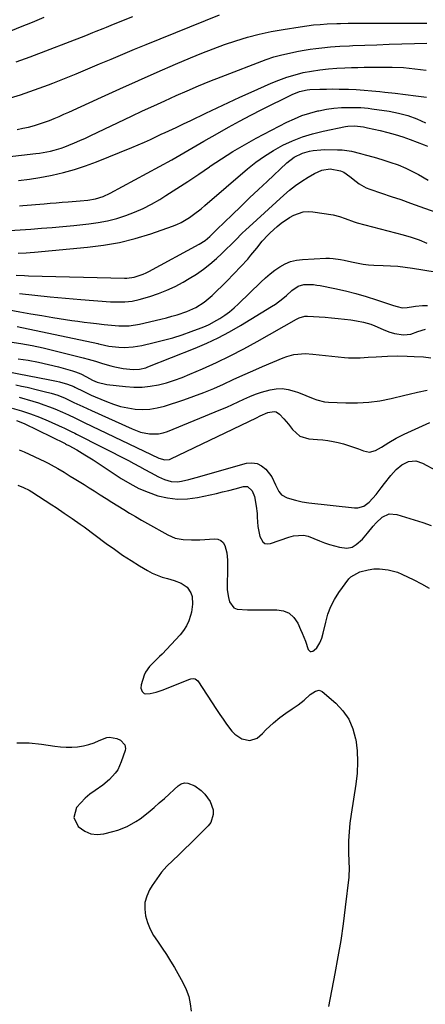
# Model space of a CAD drawing. Units: inches. Extents: x 1873196 to 1878556, y 410847 to 416098.
# Drawn here: x 1876653 to 1876847, y 414266 to 414737 of the extents above; entities that cross this region are included whole.
import ezdxf

# ---------------------------------------------------------------- set-up
doc = ezdxf.new("R2010")
doc.units = ezdxf.units.IN
doc.header["$MEASUREMENT"] = 0
doc.layers.add('7', color=7, linetype='Continuous')
doc.layers.add('8', color=7, linetype='Continuous')

msp = doc.modelspace()

# ---------------------------------------------------------------- linework, layer by layer
at = {"layer": '7', "color": 18}
for points in [[(1876647.82, 414730.95, 1736), (1876653.5, 414733.22, 1736), (1876659.17, 414735.52, 1736), (1876664.83, 414737.86, 1736)], [(1876651.39, 414716.49, 1738), (1876658.09, 414718.98, 1738), (1876684.77, 414729.2, 1738), (1876688.05, 414730.48, 1738), (1876689.69, 414731.14, 1738), (1876692.96, 414732.47, 1738), (1876694.59, 414733.14, 1738), (1876697.86, 414734.46, 1738), (1876707.2, 414738.2, 1738)], [(1876651.94, 414684.29, 1742), (1876654.63, 414684.82, 1742), (1876657.32, 414685.41, 1742), (1876660.21, 414686.15, 1742), (1876662.62, 414686.85, 1742), (1876664.99, 414687.66, 1742), (1876667.34, 414688.54, 1742), (1876669.66, 414689.49, 1742), (1876671.98, 414690.47, 1742), (1876674.28, 414691.48, 1742), (1876676.57, 414692.51, 1742), (1876692.21, 414699.7, 1742), (1876701.02, 414703.71, 1742), (1876709.85, 414707.67, 1742), (1876718.72, 414711.56, 1742), (1876727.6, 414715.41, 1742), (1876734.72, 414718.46, 1742), (1876740.08, 414720.67, 1742), (1876745.48, 414722.78, 1742), (1876750.94, 414724.75, 1742), (1876756.42, 414726.62, 1742), (1876761.97, 414728.28, 1742), (1876767.57, 414729.76, 1742), (1876773.22, 414730.98, 1742), (1876778.92, 414732.02, 1742), (1876787.08, 414733.31, 1742), (1876790.28, 414733.76, 1742), (1876793.48, 414734.14, 1742), (1876796.7, 414734.42, 1742), (1876799.92, 414734.62, 1742), (1876804.55, 414734.82, 1742), (1876806.38, 414734.88, 1742), (1876810.03, 414734.95, 1742), (1876811.86, 414734.97, 1742), (1876815.52, 414734.98, 1742), (1876817.35, 414734.98, 1742), (1876847.61, 414734.94, 1742)], [(1876640.14, 414670.38, 1744), (1876660.88, 414672.76, 1744), (1876662.63, 414672.99, 1744), (1876664.38, 414673.24, 1744), (1876667.87, 414673.89, 1744), (1876669.59, 414674.3, 1744), (1876672.96, 414675.32, 1744), (1876674.62, 414675.94, 1744), (1876676.63, 414676.76, 1744), (1876679.27, 414677.86, 1744), (1876681.9, 414678.98, 1744), (1876684.51, 414680.16, 1744), (1876687.1, 414681.36, 1744), (1876706.53, 414690.6, 1744), (1876711.82, 414693.09, 1744), (1876717.13, 414695.56, 1744), (1876722.46, 414697.99, 1744), (1876727.79, 414700.39, 1744), (1876733.15, 414702.74, 1744), (1876738.54, 414705.03, 1744), (1876743.96, 414707.24, 1744), (1876749.4, 414709.39, 1744), (1876770.86, 414717.71, 1744), (1876774.54, 414718.97, 1744), (1876776.41, 414719.47, 1744), (1876778.31, 414719.91, 1744), (1876786.31, 414721.56, 1744), (1876789.08, 414722.08, 1744), (1876791.86, 414722.55, 1744), (1876794.66, 414722.93, 1744), (1876797.46, 414723.25, 1744), (1876801.57, 414723.65, 1744), (1876806.12, 414724, 1744), (1876810.68, 414724.25, 1744), (1876812.21, 414724.31, 1744), (1876823.66, 414724.72, 1744), (1876829.66, 414724.91, 1744), (1876835.66, 414725.1, 1744), (1876841.66, 414725.25, 1744), (1876847.66, 414725.39, 1744)], [(1876652.63, 414659.79, 1746), (1876657.73, 414660.48, 1746), (1876662.8, 414661.31, 1746), (1876667.86, 414662.24, 1746), (1876668.63, 414662.39, 1746), (1876674.02, 414663.63, 1746), (1876679.34, 414665.06, 1746), (1876684.58, 414666.8, 1746), (1876689.75, 414668.73, 1746), (1876706.77, 414675.67, 1746), (1876709.73, 414676.91, 1746), (1876712.68, 414678.18, 1746), (1876715.6, 414679.5, 1746), (1876718.51, 414680.86, 1746), (1876720.78, 414681.95, 1746), (1876722.54, 414682.78, 1746), (1876726.08, 414684.42, 1746), (1876727.85, 414685.23, 1746), (1876731.38, 414686.86, 1746), (1876733.14, 414687.69, 1746), (1876734.9, 414688.53, 1746), (1876742.09, 414692.02, 1746), (1876747.44, 414694.58, 1746), (1876752.82, 414697.11, 1746), (1876758.22, 414699.59, 1746), (1876763.63, 414702.03, 1746), (1876773.19, 414706.3, 1746), (1876776.95, 414707.84, 1746), (1876780.75, 414709.22, 1746), (1876784.64, 414710.38, 1746), (1876788.57, 414711.38, 1746), (1876792.56, 414712.15, 1746), (1876796.56, 414712.79, 1746), (1876800.59, 414713.22, 1746), (1876804.65, 414713.51, 1746), (1876808.49, 414713.69, 1746), (1876811.57, 414713.81, 1746), (1876814.64, 414713.91, 1746), (1876817.72, 414713.98, 1746), (1876820.8, 414714.03, 1746), (1876825.57, 414714.07, 1746), (1876831.03, 414714, 1746), (1876836.47, 414713.76, 1746), (1876841.9, 414713.27, 1746), (1876847.32, 414712.63, 1746)], [(1876652.98, 414647.75, 1748), (1876654.68, 414647.89, 1748), (1876664.77, 414648.76, 1748), (1876667.63, 414649, 1748), (1876670.49, 414649.23, 1748), (1876673.36, 414649.45, 1748), (1876676.22, 414649.66, 1748), (1876680.08, 414649.95, 1748), (1876681.94, 414650.11, 1748), (1876685.68, 414650.51, 1748), (1876689.38, 414651.07, 1748), (1876692.98, 414652.19, 1748), (1876696.41, 414653.77, 1748), (1876725.79, 414669.8, 1748), (1876729.63, 414671.94, 1748), (1876731.53, 414673.05, 1748), (1876735.31, 414675.3, 1748), (1876737.2, 414676.41, 1748), (1876741.01, 414678.61, 1748), (1876747.64, 414682.39, 1748), (1876752.89, 414685.33, 1748), (1876758.17, 414688.21, 1748), (1876763.5, 414691, 1748), (1876768.85, 414693.73, 1748), (1876783.28, 414700.94, 1748), (1876786.77, 414702.33, 1748), (1876790.45, 414703.14, 1748), (1876791.7, 414703.27, 1748), (1876796.57, 414703.48, 1748), (1876799.64, 414703.55, 1748), (1876802.71, 414703.58, 1748), (1876805.77, 414703.55, 1748), (1876808.84, 414703.48, 1748), (1876810.18, 414703.43, 1748), (1876813.91, 414703.26, 1748), (1876817.64, 414703.04, 1748), (1876821.37, 414702.74, 1748), (1876825.09, 414702.39, 1748), (1876827.57, 414702.13, 1748), (1876832.53, 414701.59, 1748), (1876837.48, 414701.01, 1748), (1876842.43, 414700.38, 1748), (1876847.37, 414699.72, 1748)], [(1876652.34, 414625.14, 1752), (1876656.23, 414625.38, 1752), (1876658.17, 414625.53, 1752), (1876660.12, 414625.69, 1752), (1876685.51, 414627.99, 1752), (1876693.21, 414628.96, 1752), (1876700.82, 414630.3, 1752), (1876708.32, 414632.19, 1752), (1876715.75, 414634.44, 1752), (1876726.1, 414637.99, 1752), (1876728.24, 414638.83, 1752), (1876730.32, 414639.79, 1752), (1876734.24, 414642.18, 1752), (1876736.11, 414643.55, 1752), (1876739.75, 414646.4, 1752), (1876741.53, 414647.88, 1752), (1876761.9, 414665.38, 1752), (1876765.89, 414668.57, 1752), (1876770.02, 414671.55, 1752), (1876774.36, 414674.23, 1752), (1876778.82, 414676.71, 1752), (1876783.46, 414678.84, 1752), (1876788.19, 414680.7, 1752), (1876793.06, 414682.19, 1752), (1876798.01, 414683.42, 1752), (1876808.77, 414685.62, 1752), (1876809.84, 414685.8, 1752), (1876813.08, 414685.99, 1752), (1876817.29, 414685.49, 1752), (1876819.32, 414685.04, 1752), (1876825.28, 414683.71, 1752), (1876828.92, 414682.81, 1752), (1876832.53, 414681.82, 1752), (1876836.09, 414680.69, 1752), (1876839.63, 414679.45, 1752), (1876846.38, 414676.93, 1752), (1876847.97, 414676.22, 1752)], [(1876651.48, 414614.61, 1754), (1876655.36, 414614.42, 1754), (1876657.31, 414614.35, 1754), (1876703.15, 414613.17, 1754), (1876704.33, 414613.17, 1754), (1876707.83, 414613.67, 1754), (1876712.17, 414615.19, 1754), (1876713.48, 414615.78, 1754), (1876714.77, 414616.43, 1754), (1876738.87, 414629.39, 1754), (1876741.78, 414631.27, 1754), (1876743.93, 414633.05, 1754), (1876747.36, 414636.4, 1754), (1876754.65, 414643.5, 1754), (1876758.8, 414647.51, 1754), (1876762.96, 414651.51, 1754), (1876767.14, 414655.49, 1754), (1876771.33, 414659.46, 1754), (1876780.67, 414668.25, 1754), (1876784.19, 414670.95, 1754), (1876788.18, 414672.9, 1754), (1876791.63, 414673.87, 1754), (1876793.39, 414674.19, 1754), (1876796.96, 414674.56, 1754), (1876798.75, 414674.6, 1754), (1876804.97, 414674.55, 1754), (1876807.21, 414674.44, 1754), (1876811.63, 414673.83, 1754), (1876815.98, 414672.74, 1754), (1876818.15, 414672.14, 1754), (1876822.49, 414670.93, 1754), (1876826.09, 414669.91, 1754), (1876830, 414668.68, 1754), (1876833.86, 414667.29, 1754), (1876837.64, 414665.68, 1754), (1876841.35, 414663.92, 1754), (1876843.64, 414662.74, 1754), (1876848.29, 414660.05, 1754)], [(1876653.03, 414605.88, 1756), (1876660.33, 414605.03, 1756), (1876667.64, 414604.25, 1756), (1876674.95, 414603.58, 1756), (1876682.28, 414602.99, 1756), (1876696.45, 414601.96, 1756), (1876698.19, 414601.87, 1756), (1876701.67, 414601.84, 1756), (1876703.41, 414601.9, 1756), (1876706.86, 414602.29, 1756), (1876710.24, 414603.06, 1756), (1876715.29, 414604.53, 1756), (1876719.42, 414605.9, 1756), (1876723.47, 414607.46, 1756), (1876727.39, 414609.31, 1756), (1876731.24, 414611.36, 1756), (1876734.12, 414613.03, 1756), (1876737.54, 414615.18, 1756), (1876740.86, 414617.47, 1756), (1876744.02, 414619.97, 1756), (1876747.07, 414622.61, 1756), (1876749.66, 414625.01, 1756), (1876751.32, 414626.58, 1756), (1876754.59, 414629.78, 1756), (1876756.19, 414631.42, 1756), (1876759.41, 414634.66, 1756), (1876761.07, 414636.23, 1756), (1876762.75, 414637.79, 1756), (1876779.3, 414652.82, 1756), (1876782.06, 414655.18, 1756), (1876784.92, 414657.43, 1756), (1876787.9, 414659.5, 1756), (1876790.97, 414661.45, 1756), (1876793.93, 414663.21, 1756), (1876797.39, 414664.73, 1756), (1876801.49, 414665.41, 1756), (1876806.4, 414664.53, 1756), (1876807.92, 414663.78, 1756), (1876810.8, 414661.85, 1756), (1876813.81, 414659.42, 1756), (1876815.33, 414658.25, 1756), (1876818.64, 414656.37, 1756), (1876820.42, 414655.66, 1756), (1876825.96, 414653.83, 1756), (1876830.57, 414652.29, 1756), (1876835.17, 414650.72, 1756), (1876839.75, 414649.11, 1756), (1876844.33, 414647.48, 1756), (1876854.62, 414643.77, 1756)], [(1876648.04, 414598.11, 1758), (1876653.24, 414597.14, 1758), (1876658.44, 414596.2, 1758), (1876663.66, 414595.32, 1758), (1876668.88, 414594.48, 1758), (1876677.99, 414593.06, 1758), (1876680.95, 414592.62, 1758), (1876683.91, 414592.21, 1758), (1876686.87, 414591.86, 1758), (1876689.84, 414591.53, 1758), (1876693.45, 414591.16, 1758), (1876696.94, 414590.79, 1758), (1876700.44, 414590.47, 1758), (1876705.43, 414590.52, 1758), (1876710.34, 414591.25, 1758), (1876720.59, 414593.65, 1758), (1876723.18, 414594.3, 1758), (1876725.76, 414594.99, 1758), (1876728.32, 414595.77, 1758), (1876732.92, 414597.29, 1758), (1876737.27, 414599.19, 1758), (1876741.28, 414601.76, 1758), (1876745.01, 414604.95, 1758), (1876746.81, 414606.63, 1758), (1876750.33, 414610.06, 1758), (1876752.05, 414611.82, 1758), (1876758.8, 414618.82, 1758), (1876762.04, 414622.34, 1758), (1876763.59, 414624.16, 1758), (1876766.34, 414627.55, 1758), (1876769.02, 414630.81, 1758), (1876771.83, 414633.94, 1758), (1876772.83, 414634.92, 1758), (1876776.16, 414637.87, 1758), (1876778.04, 414639.41, 1758), (1876782.02, 414642.17, 1758), (1876784.12, 414643.38, 1758), (1876788.55, 414644.9, 1758), (1876790.87, 414645.06, 1758), (1876793.23, 414644.93, 1758), (1876802.92, 414643.4, 1758), (1876805.84, 414642.74, 1758), (1876808.63, 414641.69, 1758), (1876812.84, 414640.1, 1758), (1876814.28, 414639.68, 1758), (1876836.28, 414633.85, 1758), (1876840.1, 414632.72, 1758), (1876843.88, 414631.46, 1758), (1876847.58, 414629.98, 1758)], [(1876648.37, 414582.79, 1762), (1876653.73, 414582.07, 1762), (1876659.05, 414581.09, 1762), (1876664.35, 414579.93, 1762), (1876683.52, 414575.22, 1762), (1876685.84, 414574.6, 1762), (1876689.29, 414573.53, 1762), (1876692.75, 414572.48, 1762), (1876696.71, 414571.32, 1762), (1876698.63, 414570.82, 1762), (1876702.5, 414570.06, 1762), (1876707.38, 414569.53, 1762), (1876710.43, 414569.71, 1762), (1876713.4, 414570.45, 1762), (1876714.37, 414570.8, 1762), (1876736.92, 414579.75, 1762), (1876742.5, 414582.14, 1762), (1876748, 414584.71, 1762), (1876753.36, 414587.56, 1762), (1876758.63, 414590.59, 1762), (1876773.46, 414599.65, 1762), (1876775.32, 414600.86, 1762), (1876778.88, 414603.52, 1762), (1876780.57, 414604.97, 1762), (1876783.2, 414607.32, 1762), (1876786.22, 414609.43, 1762), (1876788.83, 414610.11, 1762), (1876793.5, 414610.13, 1762), (1876795.12, 414609.94, 1762), (1876796.73, 414609.68, 1762), (1876803.74, 414608.26, 1762), (1876808.76, 414607.14, 1762), (1876813.75, 414605.9, 1762), (1876818.69, 414604.47, 1762), (1876823.59, 414602.9, 1762), (1876831.75, 414600.13, 1762), (1876833.36, 414599.63, 1762), (1876835.8, 414599.04, 1762), (1876838.27, 414599.15, 1762), (1876841.31, 414599.72, 1762), (1876842.26, 414599.84, 1762), (1876845.52, 414600.21, 1762), (1876848, 414600.16, 1762)], [(1876652.37, 414574.76, 1764), (1876657.23, 414574, 1764), (1876662.06, 414573.11, 1764), (1876666.85, 414572.03, 1764), (1876671.61, 414570.8, 1764), (1876678.41, 414568.91, 1764), (1876679.73, 414568.49, 1764), (1876682.3, 414567.46, 1764), (1876685.02, 414566.05, 1764), (1876687.88, 414564.43, 1764), (1876690.1, 414563.52, 1764), (1876694.71, 414562.4, 1764), (1876703.66, 414561.42, 1764), (1876707.61, 414561.18, 1764), (1876711.55, 414561.21, 1764), (1876715.47, 414561.63, 1764), (1876719.37, 414562.3, 1764), (1876723.23, 414563.29, 1764), (1876727.04, 414564.42, 1764), (1876730.77, 414565.77, 1764), (1876734.46, 414567.28, 1764), (1876740.49, 414569.95, 1764), (1876747.11, 414572.99, 1764), (1876753.66, 414576.16, 1764), (1876760.13, 414579.51, 1764), (1876766.53, 414582.98, 1764), (1876785.43, 414593.58, 1764), (1876786.67, 414594.2, 1764), (1876789.3, 414595, 1764), (1876789.99, 414595.05, 1764), (1876790.68, 414595.05, 1764), (1876799.06, 414594.51, 1764), (1876802.14, 414594.28, 1764), (1876805.22, 414594, 1764), (1876808.29, 414593.66, 1764), (1876811.36, 414593.27, 1764), (1876813.94, 414592.91, 1764), (1876817.43, 414592.23, 1764), (1876820.83, 414591.18, 1764), (1876822.84, 414590.42, 1764), (1876826.77, 414588.71, 1764), (1876829.41, 414587.62, 1764), (1876832.15, 414586.83, 1764), (1876836.45, 414586.07, 1764), (1876839.98, 414586.49, 1764), (1876843.36, 414587.66, 1764), (1876847.03, 414588.83, 1764)], [(1876636.2, 414570.76, 1766), (1876667.55, 414564.72, 1766), (1876670.67, 414564.05, 1766), (1876672.21, 414563.66, 1766), (1876675.9, 414562.61, 1766), (1876678.99, 414561.39, 1766), (1876679.41, 414561.18, 1766), (1876683.79, 414559.01, 1766), (1876687.33, 414557.38, 1766), (1876689.11, 414556.6, 1766), (1876694.63, 414554.26, 1766), (1876697.96, 414553.02, 1766), (1876701.34, 414551.98, 1766), (1876704.81, 414551.24, 1766), (1876708.32, 414550.69, 1766), (1876711.85, 414550.53, 1766), (1876715.35, 414550.67, 1766), (1876718.8, 414551.25, 1766), (1876722.23, 414552.12, 1766), (1876731.53, 414555.15, 1766), (1876736.35, 414556.82, 1766), (1876741.12, 414558.6, 1766), (1876745.82, 414560.56, 1766), (1876750.48, 414562.63, 1766), (1876755.12, 414564.77, 1766), (1876759.77, 414566.88, 1766), (1876764.44, 414568.94, 1766), (1876769.12, 414570.97, 1766), (1876778.97, 414575.19, 1766), (1876780.67, 414575.82, 1766), (1876784.14, 414576.72, 1766), (1876785.93, 414576.98, 1766), (1876789.55, 414577.15, 1766), (1876793.16, 414576.95, 1766), (1876808.35, 414575.35, 1766), (1876810.21, 414575.2, 1766), (1876812.09, 414575.11, 1766), (1876815.83, 414575.19, 1766), (1876819.59, 414575.42, 1766), (1876823.34, 414575.63, 1766), (1876828.75, 414575.92, 1766), (1876833.51, 414576.06, 1766), (1876838.28, 414575.97, 1766), (1876841.55, 414575.82, 1766), (1876846.04, 414575.6, 1766), (1876849.44, 414575.13, 1766)], [(1876651.35, 414562.3, 1768), (1876654.06, 414561.7, 1768), (1876656.76, 414561.08, 1768), (1876661.61, 414559.93, 1768), (1876664.86, 414559.11, 1768), (1876668.1, 414558.22, 1768), (1876671.31, 414557.25, 1768), (1876674.87, 414555.83, 1768), (1876679.05, 414553.88, 1768), (1876683.22, 414551.92, 1768), (1876687.41, 414550, 1768), (1876706.8, 414541.2, 1768), (1876710.91, 414539.71, 1768), (1876715.2, 414538.87, 1768), (1876719.51, 414538.92, 1768), (1876721.61, 414539.37, 1768), (1876723.67, 414540.04, 1768), (1876749.26, 414550.49, 1768), (1876752.03, 414551.66, 1768), (1876754.79, 414552.86, 1768), (1876757.52, 414554.12, 1768), (1876760.24, 414555.41, 1768), (1876762.98, 414556.65, 1768), (1876765.76, 414557.77, 1768), (1876768.6, 414558.71, 1768), (1876772.76, 414559.87, 1768), (1876775.65, 414560.34, 1768), (1876778.53, 414560.45, 1768), (1876781.38, 414560.05, 1768), (1876784.21, 414559.3, 1768), (1876786.28, 414558.54, 1768), (1876789.82, 414557.18, 1768), (1876793.31, 414555.72, 1768), (1876795.07, 414555.06, 1768), (1876798.71, 414554.21, 1768), (1876800.58, 414554.02, 1768), (1876808.99, 414553.64, 1768), (1876814.42, 414553.63, 1768), (1876819.83, 414553.92, 1768), (1876825.19, 414554.68, 1768), (1876830.52, 414555.73, 1768), (1876837.09, 414557.33, 1768), (1876839.11, 414557.82, 1768), (1876843.17, 414558.74, 1768), (1876847.69, 414559.71, 1768)], [(1876649.53, 414551.08, 1772), (1876653.92, 414549.78, 1772), (1876658.26, 414548.36, 1772), (1876662.54, 414546.74, 1772), (1876666.77, 414545, 1772), (1876673.39, 414542.09, 1772), (1876674.27, 414541.69, 1772), (1876677.75, 414540.01, 1772), (1876679.48, 414539.14, 1772), (1876680.34, 414538.71, 1772), (1876705.05, 414526.1, 1772), (1876707.7, 414524.72, 1772), (1876710.34, 414523.31, 1772), (1876712.96, 414521.87, 1772), (1876715.57, 414520.4, 1772), (1876719.37, 414518.27, 1772), (1876722.32, 414516.98, 1772), (1876725.41, 414516.11, 1772), (1876728.54, 414515.98, 1772), (1876730.47, 414516.29, 1772), (1876733.98, 414517.12, 1772), (1876737.46, 414518.05, 1772), (1876761.5, 414524.81, 1772), (1876764.09, 414525.04, 1772), (1876766.51, 414524.73, 1772), (1876768.67, 414523.61, 1772), (1876770.67, 414521.94, 1772), (1876773.58, 414518.32, 1772), (1876775.28, 414514.46, 1772), (1876776.85, 414511.27, 1772), (1876778.15, 414509.74, 1772), (1876780.83, 414508.33, 1772), (1876784.89, 414507.11, 1772), (1876788.01, 414506.42, 1772), (1876791.18, 414505.95, 1772), (1876813.06, 414503.49, 1772), (1876814.63, 414503.51, 1772), (1876817.54, 414504.37, 1772), (1876820.1, 414506.29, 1772), (1876823.4, 414509.9, 1772), (1876825.81, 414513.09, 1772), (1876827.34, 414515.06, 1772), (1876830.49, 414518.91, 1772), (1876833, 414521.79, 1772), (1876835.68, 414524.1, 1772), (1876838.9, 414525.59, 1772), (1876842.31, 414525.93, 1772), (1876845.6, 414524.92, 1772), (1876858.58, 414517.9, 1772)], [(1876651.53, 414545.19, 1774), (1876655.21, 414543.84, 1774), (1876674.79, 414534.2, 1774), (1876675.04, 414534.08, 1774), (1876675.56, 414533.82, 1774), (1876676.57, 414533.29, 1774), (1876680.35, 414531.18, 1774), (1876684.32, 414528.86, 1774), (1876688.21, 414526.39, 1774), (1876701.56, 414517.58, 1774), (1876705.73, 414515.08, 1774), (1876710.03, 414512.82, 1774), (1876714.5, 414510.93, 1774), (1876719.09, 414509.3, 1774), (1876723.79, 414508.23, 1774), (1876728.51, 414507.66, 1774), (1876733.26, 414507.81, 1774), (1876738.03, 414508.45, 1774), (1876744.04, 414509.73, 1774), (1876747.06, 414510.4, 1774), (1876750.08, 414511.1, 1774), (1876753.09, 414511.84, 1774), (1876756.09, 414512.62, 1774), (1876760.11, 414513.69, 1774), (1876761.9, 414513.65, 1774), (1876764.18, 414511.67, 1774), (1876765.21, 414508.86, 1774), (1876766.07, 414504.33, 1774), (1876766.5, 414500.78, 1774), (1876766.62, 414499, 1774), (1876766.82, 414494.64, 1774), (1876767.76, 414489.88, 1774), (1876769.24, 414487.29, 1774), (1876770.25, 414486.55, 1774), (1876771.49, 414486.34, 1774), (1876772.87, 414486.47, 1774), (1876781.64, 414489.53, 1774), (1876783.95, 414490.18, 1774), (1876788.67, 414490.51, 1774), (1876790.94, 414489.9, 1774), (1876796.39, 414487.73, 1774), (1876798.74, 414486.86, 1774), (1876801.12, 414486.06, 1774), (1876803.53, 414485.38, 1774), (1876805.96, 414484.77, 1774), (1876809.37, 414484.21, 1774), (1876811.99, 414484.79, 1774), (1876813.92, 414486.05, 1774), (1876816.8, 414488.59, 1774), (1876819.34, 414491.48, 1774), (1876821.99, 414494.79, 1774), (1876823.33, 414496.28, 1774), (1876826.27, 414499, 1774), (1876829.57, 414500.57, 1774), (1876833.21, 414500.37, 1774), (1876845.68, 414496.5, 1774), (1876849.61, 414495.15, 1774)], [(1876652.91, 414531.27, 1776), (1876655.32, 414530.3, 1776), (1876665.1, 414525.6, 1776), (1876666.67, 414524.83, 1776), (1876668.23, 414524.02, 1776), (1876671.28, 414522.32, 1776), (1876674.29, 414520.53, 1776), (1876677.28, 414518.71, 1776), (1876679.13, 414517.57, 1776), (1876681.54, 414516.08, 1776), (1876683.95, 414514.58, 1776), (1876686.35, 414513.07, 1776), (1876688.75, 414511.56, 1776), (1876691.56, 414509.78, 1776), (1876694.37, 414508.01, 1776), (1876697.18, 414506.25, 1776), (1876699.99, 414504.49, 1776), (1876702.81, 414502.73, 1776), (1876705.64, 414501, 1776), (1876708.48, 414499.3, 1776), (1876711.35, 414497.63, 1776), (1876714.24, 414495.99, 1776), (1876723.89, 414490.59, 1776), (1876727.46, 414489.07, 1776), (1876731.27, 414488.35, 1776), (1876735.2, 414488.18, 1776), (1876739.13, 414488.3, 1776), (1876746.22, 414488.75, 1776), (1876747.82, 414488.53, 1776), (1876749.21, 414487.98, 1776), (1876750.29, 414486.94, 1776), (1876751.16, 414485.57, 1776), (1876752.12, 414482.09, 1776), (1876752.41, 414478.5, 1776), (1876752.37, 414474.07, 1776), (1876752.35, 414472.13, 1776), (1876752.29, 414468.27, 1776), (1876752.3, 414464.41, 1776), (1876752.85, 414460.64, 1776), (1876753.41, 414458.56, 1776), (1876755.45, 414455.74, 1776), (1876756.98, 414455.04, 1776), (1876761.88, 414454.73, 1776), (1876765.4, 414454.77, 1776), (1876768.92, 414454.8, 1776), (1876772.44, 414454.83, 1776), (1876775.95, 414454.84, 1776), (1876779.1, 414454.27, 1776), (1876781.87, 414453.12, 1776), (1876784.08, 414451.09, 1776), (1876785.91, 414448.47, 1776), (1876787.31, 414445.42, 1776), (1876788.11, 414443.59, 1776), (1876789.59, 414439.87, 1776), (1876790.98, 414435.85, 1776), (1876791.37, 414435.3, 1776), (1876791.84, 414434.94, 1776), (1876792.43, 414434.88, 1776), (1876793.1, 414435.01, 1776), (1876793.82, 414435.48, 1776), (1876795.02, 414436.66, 1776), (1876796.43, 414439.08, 1776), (1876797.46, 414441.32, 1776), (1876798.16, 414443.68, 1776), (1876799.32, 414448.95, 1776), (1876800.39, 414452.7, 1776), (1876801.75, 414456.32, 1776), (1876803.54, 414459.75, 1776), (1876805.63, 414463.04, 1776), (1876810.4, 414469.66, 1776), (1876811.23, 414470.6, 1776), (1876815.6, 414472.87, 1776), (1876819.52, 414473.91, 1776), (1876822.22, 414474.34, 1776), (1876824.96, 414474.35, 1776), (1876829.13, 414473.9, 1776), (1876833.55, 414472.71, 1776), (1876835.68, 414471.83, 1776), (1876841.34, 414469.11, 1776), (1876845.06, 414467.2, 1776), (1876848.7, 414465.16, 1776)], [(1876652.25, 414514.38, 1778), (1876654.99, 414513.3, 1778), (1876657.61, 414511.92, 1778), (1876658.87, 414511.15, 1778), (1876668.52, 414504.88, 1778), (1876670.47, 414503.6, 1778), (1876674.38, 414501.03, 1778), (1876678.27, 414498.44, 1778), (1876682.09, 414495.75, 1778), (1876683.97, 414494.36, 1778), (1876694.49, 414486.5, 1778), (1876698.37, 414483.69, 1778), (1876702.31, 414480.97, 1778), (1876706.33, 414478.36, 1778), (1876710.41, 414475.84, 1778), (1876714.21, 414473.56, 1778), (1876716.47, 414472.35, 1778), (1876718.79, 414471.27, 1778), (1876721.19, 414470.4, 1778), (1876723.65, 414469.68, 1778), (1876726.89, 414468.8, 1778), (1876730.18, 414467.48, 1778), (1876733.09, 414465.62, 1778), (1876734.92, 414462.96, 1778), (1876735.45, 414461.14, 1778), (1876735.68, 414457.42, 1778), (1876735.17, 414453.74, 1778), (1876734.78, 414452.12, 1778), (1876733.95, 414449.57, 1778), (1876732.88, 414447.16, 1778), (1876731.45, 414444.94, 1778), (1876729.78, 414442.85, 1778), (1876721.16, 414433.66, 1778), (1876719.98, 414432.44, 1778), (1876717.53, 414430.1, 1778), (1876715.09, 414427.79, 1778), (1876713.29, 414425.07, 1778), (1876712.66, 414423.53, 1778), (1876711.22, 414418.97, 1778), (1876711.06, 414417.36, 1778), (1876711.55, 414415.83, 1778), (1876712.05, 414415.24, 1778), (1876712.63, 414414.82, 1778), (1876713.33, 414414.63, 1778), (1876715.41, 414414.83, 1778), (1876718.38, 414415.5, 1778), (1876721.26, 414416.47, 1778), (1876734.35, 414421.71, 1778), (1876734.87, 414421.88, 1778), (1876735.93, 414422.01, 1778), (1876736.98, 414421.83, 1778), (1876738.18, 414420.89, 1778), (1876747.13, 414407.17, 1778), (1876748.7, 414404.83, 1778), (1876750.3, 414402.51, 1778), (1876751.96, 414400.23, 1778), (1876754.53, 414396.82, 1778), (1876755.93, 414395.35, 1778), (1876759.26, 414393.22, 1778), (1876763.11, 414392.45, 1778), (1876766.58, 414393.52, 1778), (1876769.05, 414395.73, 1778), (1876770.78, 414397.51, 1778), (1876774.41, 414400.87, 1778), (1876777.38, 414403.29, 1778), (1876780.26, 414405.44, 1778), (1876783.25, 414407.43, 1778), (1876786.21, 414409.46, 1778), (1876789, 414411.72, 1778), (1876791.94, 414414.27, 1778), (1876794.42, 414416, 1778), (1876796.1, 414416.39, 1778), (1876797.69, 414415.72, 1778), (1876804.06, 414410.24, 1778), (1876807.51, 414406.56, 1778), (1876810.35, 414402.54, 1778), (1876812.29, 414398.01, 1778), (1876813.61, 414393.15, 1778), (1876813.67, 414392.78, 1778), (1876814.26, 414387.45, 1778), (1876814.52, 414382.11, 1778), (1876814.27, 414376.78, 1778), (1876813.67, 414371.45, 1778), (1876811.39, 414357.16, 1778), (1876810.83, 414352.94, 1778), (1876810.43, 414348.72, 1778), (1876810.26, 414344.48, 1778), (1876810.24, 414340.23, 1778), (1876810.41, 414333.25, 1778), (1876810.43, 414332.48, 1778), (1876810.47, 414330.96, 1778), (1876810.42, 414327.9, 1778), (1876810.35, 414327.15, 1778), (1876808.63, 414312.77, 1778), (1876807.6, 414304.84, 1778), (1876806.45, 414296.92, 1778), (1876805.14, 414289.03, 1778), (1876803.71, 414281.16, 1778), (1876800.65, 414265.3, 1778)]]:
    msp.add_polyline3d(points, dxfattribs=at)
at = {"layer": '8', "color": 18}
for points in [[(1876646.69, 414698.68, 1740), (1876653.48, 414700.79, 1740), (1876660.2, 414703.12, 1740), (1876666.87, 414705.58, 1740), (1876668.9, 414706.37, 1740), (1876674.51, 414708.58, 1740), (1876680.1, 414710.83, 1740), (1876685.67, 414713.15, 1740), (1876691.22, 414715.51, 1740), (1876696.77, 414717.89, 1740), (1876702.32, 414720.24, 1740), (1876707.89, 414722.55, 1740), (1876713.47, 414724.83, 1740), (1876748.59, 414739.06, 1740)], [(1876648.22, 414635.94, 1750), (1876653.34, 414636.3, 1750), (1876658.47, 414636.65, 1750), (1876663.58, 414637.02, 1750), (1876668.7, 414637.44, 1750), (1876673.81, 414637.91, 1750), (1876678.92, 414638.43, 1750), (1876686.19, 414639.2, 1750), (1876690.67, 414639.83, 1750), (1876695.1, 414640.66, 1750), (1876699.47, 414641.78, 1750), (1876703.8, 414643.09, 1750), (1876708.02, 414644.69, 1750), (1876712.16, 414646.48, 1750), (1876716.16, 414648.55, 1750), (1876720.07, 414650.81, 1750), (1876722.97, 414652.63, 1750), (1876728.24, 414655.98, 1750), (1876733.47, 414659.39, 1750), (1876738.65, 414662.88, 1750), (1876743.78, 414666.43, 1750), (1876744.12, 414666.66, 1750), (1876749.46, 414670.26, 1750), (1876754.89, 414673.72, 1750), (1876760.46, 414676.95, 1750), (1876766.11, 414680.04, 1750), (1876780.79, 414687.68, 1750), (1876784.35, 414689.36, 1750), (1876787.97, 414690.85, 1750), (1876791.7, 414692.06, 1750), (1876795.49, 414693.08, 1750), (1876796.06, 414693.21, 1750), (1876799.64, 414693.9, 1750), (1876803.24, 414694.42, 1750), (1876806.86, 414694.68, 1750), (1876810.5, 414694.76, 1750), (1876814.25, 414694.72, 1750), (1876816.03, 414694.67, 1750), (1876819.57, 414694.39, 1750), (1876821.34, 414694.16, 1750), (1876829.58, 414692.93, 1750), (1876834.08, 414692.03, 1750), (1876838.49, 414690.85, 1750), (1876842.76, 414689.25, 1750), (1876846.94, 414687.36, 1750)], [(1876651.84, 414590.1, 1760), (1876690.43, 414582, 1760), (1876690.79, 414581.92, 1760), (1876691.51, 414581.76, 1760), (1876695.72, 414580.8, 1760), (1876700.45, 414580.18, 1760), (1876703.07, 414580.14, 1760), (1876707.26, 414580.4, 1760), (1876709.33, 414580.71, 1760), (1876711.4, 414581.1, 1760), (1876717.29, 414582.44, 1760), (1876721.8, 414583.55, 1760), (1876726.27, 414584.78, 1760), (1876730.7, 414586.18, 1760), (1876735.08, 414587.7, 1760), (1876739.88, 414589.46, 1760), (1876741.82, 414590.24, 1760), (1876743.71, 414591.1, 1760), (1876747.36, 414593.11, 1760), (1876748.68, 414593.93, 1760), (1876751.05, 414595.51, 1760), (1876753.35, 414597.19, 1760), (1876755.54, 414599.02, 1760), (1876757.65, 414600.94, 1760), (1876768.32, 414611.34, 1760), (1876770.48, 414613.32, 1760), (1876772.7, 414615.21, 1760), (1876775.02, 414616.98, 1760), (1876777.41, 414618.67, 1760), (1876779.93, 414620.06, 1760), (1876782.54, 414621.15, 1760), (1876785.3, 414621.81, 1760), (1876788.15, 414622.18, 1760), (1876799.36, 414622.71, 1760), (1876801.13, 414622.72, 1760), (1876802.89, 414622.64, 1760), (1876806.38, 414622.11, 1760), (1876808.11, 414621.74, 1760), (1876811.59, 414621, 1760), (1876814.77, 414620.35, 1760), (1876817.25, 414619.92, 1760), (1876819.73, 414619.58, 1760), (1876822.23, 414619.39, 1760), (1876826.77, 414619.25, 1760), (1876830.29, 414619.12, 1760), (1876833.81, 414618.88, 1760), (1876837.31, 414618.49, 1760), (1876840.8, 414617.98, 1760), (1876851.52, 414616.19, 1760)], [(1876652.82, 414556.41, 1770), (1876659.41, 414554.49, 1770), (1876662.06, 414553.66, 1770), (1876664.7, 414552.78, 1770), (1876667.3, 414551.81, 1770), (1876669.89, 414550.78, 1770), (1876673.5, 414549.25, 1770), (1876676.49, 414547.89, 1770), (1876679.44, 414546.46, 1770), (1876682.39, 414545.04, 1770), (1876683.87, 414544.33, 1770), (1876719.58, 414527.28, 1770), (1876722.45, 414526.45, 1770), (1876724.62, 414526.66, 1770), (1876725.32, 414526.92, 1770), (1876766.29, 414546.52, 1770), (1876768.06, 414547.38, 1770), (1876771.62, 414549.01, 1770), (1876774.64, 414549.48, 1770), (1876775.58, 414549.31, 1770), (1876777.21, 414548.29, 1770), (1876779.31, 414546.06, 1770), (1876781.52, 414543.43, 1770), (1876783.44, 414540.86, 1770), (1876786.87, 414537.82, 1770), (1876791.26, 414536.51, 1770), (1876795.34, 414536.22, 1770), (1876797.85, 414535.97, 1770), (1876800.35, 414535.65, 1770), (1876802.83, 414535.21, 1770), (1876805.3, 414534.68, 1770), (1876807.74, 414534.04, 1770), (1876810.16, 414533.33, 1770), (1876812.54, 414532.51, 1770), (1876814.9, 414531.63, 1770), (1876817.28, 414530.67, 1770), (1876820.21, 414530.17, 1770), (1876823.08, 414530.92, 1770), (1876825.88, 414532.44, 1770), (1876829.43, 414534.67, 1770), (1876833.01, 414536.83, 1770), (1876836.75, 414538.71, 1770), (1876849.04, 414544.26, 1770)], [(1876651.82, 414391.21, 1780), (1876657.67, 414391.21, 1780), (1876663.55, 414390.68, 1780), (1876669.95, 414389.68, 1780), (1876672.66, 414389.37, 1780), (1876675.37, 414389.19, 1780), (1876678.09, 414389.24, 1780), (1876680.81, 414389.42, 1780), (1876683.54, 414389.85, 1780), (1876686.15, 414390.44, 1780), (1876688.68, 414391.29, 1780), (1876691.16, 414392.3, 1780), (1876694.75, 414393.81, 1780), (1876696.08, 414394.03, 1780), (1876699.59, 414393.36, 1780), (1876701.34, 414392.46, 1780), (1876703.27, 414390.33, 1780), (1876703.61, 414388.59, 1780), (1876703.46, 414387.66, 1780), (1876701.67, 414382.14, 1780), (1876699.97, 414378.42, 1780), (1876698.81, 414376.74, 1780), (1876696, 414373.72, 1780), (1876692.82, 414371.07, 1780), (1876689.11, 414368.56, 1780), (1876686.66, 414366.77, 1780), (1876684.36, 414364.82, 1780), (1876682.27, 414362.65, 1780), (1876680.32, 414360.33, 1780), (1876678.98, 414355.67, 1780), (1876681.13, 414351.31, 1780), (1876684.32, 414349.04, 1780), (1876687.13, 414347.85, 1780), (1876690.16, 414347.54, 1780), (1876693.34, 414347.83, 1780), (1876697.62, 414348.89, 1780), (1876699.94, 414349.56, 1780), (1876704.41, 414351.32, 1780), (1876708.64, 414353.65, 1780), (1876710.66, 414354.97, 1780), (1876714.48, 414357.93, 1780), (1876717.4, 414360.43, 1780), (1876719.82, 414362.53, 1780), (1876722.22, 414364.65, 1780), (1876724.6, 414366.79, 1780), (1876726.96, 414368.96, 1780), (1876728.88, 414370.73, 1780), (1876730.33, 414371.63, 1780), (1876731.83, 414372.13, 1780), (1876733.42, 414372.06, 1780), (1876736.71, 414370.68, 1780), (1876739.75, 414368.47, 1780), (1876741.59, 414366.74, 1780), (1876744.12, 414363.27, 1780), (1876745.52, 414359.21, 1780), (1876745.6, 414357.06, 1780), (1876744.41, 414353.26, 1780), (1876743.17, 414351.56, 1780), (1876737.49, 414345.88, 1780), (1876734.71, 414343.14, 1780), (1876731.91, 414340.42, 1780), (1876729.08, 414337.74, 1780), (1876726.23, 414335.07, 1780), (1876723.49, 414332.32, 1780), (1876720.91, 414329.44, 1780), (1876718.59, 414326.35, 1780), (1876716.42, 414323.13, 1780), (1876715.15, 414321.05, 1780), (1876713.8, 414318.07, 1780), (1876712.94, 414315.02, 1780), (1876712.84, 414311.85, 1780), (1876713.23, 414308.6, 1780), (1876714.23, 414305.37, 1780), (1876715.46, 414302.26, 1780), (1876717.05, 414299.3, 1780), (1876718.88, 414296.46, 1780), (1876721.24, 414293.12, 1780), (1876723.27, 414290.1, 1780), (1876725.19, 414287.02, 1780), (1876727.05, 414283.89, 1780), (1876731.12, 414276.77, 1780), (1876732.68, 414273.51, 1780), (1876733.91, 414270.16, 1780), (1876734.63, 414266.66, 1780), (1876735.03, 414263.07, 1780)]]:
    msp.add_polyline3d(points, dxfattribs=at)

doc.saveas('drawing.dxf')
